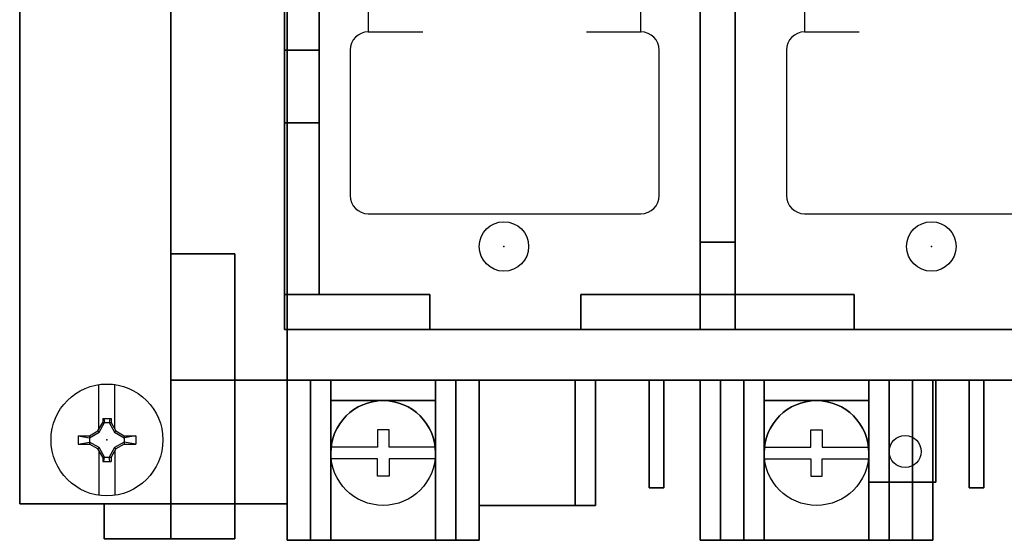
# Model space of a CAD drawing. Extents: x 0.2 to 85, y 233.9 to 288.8.
# Drawn here: x 65.1 to 68.5, y 273.9 to 275.7 of the extents above; entities that cross this region are included whole.
import ezdxf

# ---------------------------------------------------------------- set-up
doc = ezdxf.new("R2010")
doc.units = 0
doc.header["$LTSCALE"] = 2
doc.header["$MEASUREMENT"] = 0
doc.linetypes.add('CENTER2', pattern=[1.125, 0.75, -0.125, 0.125, -0.125])
doc.layers.get('0').update_dxf_attribs({"linetype": 'CONTINUOUS'})
for name, color, linetype in [('DIMS-MTG-HOLES', 1, 'CONTINUOUS'), ('FUSE', 3, 'CONTINUOUS'), ('PNL-PARTS', 120, 'CONTINUOUS'), ('SNAP_POINTS', 1, 'CONTINUOUS')]:
    doc.layers.add(name, color=color, linetype=linetype)

# ---------------------------------------------------------------- blocks, each defined once
blk = doc.blocks.new('A$C3BBD0215')
at = {"layer": 'PNL-PARTS'}
for p, q in [((-0.0281, 0.03712), (-0.0281, 0.19039)), ((0.0269, 0.03876), (0.0269, 0.19203)), ((-0.0146, 0.07381), (-0.0146, 0.05958)), ((-0.0146, 0.07381), (0.0141, 0.07381)), ((-0.0104, 0.07381), (-0.0079, 0.05958)), ((0.0098, 0.07381), (0.0073, 0.05958)), ((0.0141, 0.07381), (0.0141, 0.05958)), ((-0.0317, 0.03101), (-0.0146, 0.05958)), ((-0.0268, 0.02663), (-0.0079, 0.05958)), ((-0.0146, 0.05958), (0.0141, 0.05958)), ((0.0073, 0.05958), (0.0263, 0.02663)), ((0.0141, 0.05958), (0.0305, 0.03101)), ((-0.0995, 0.01453), (-0.0598, 0.00751)), ((-0.0995, 0.01453), (-0.0598, 0.01453)), ((-0.0995, 0.01453), (-0.0995, -0.01446)), ((-0.0598, 0.01453), (-0.0317, 0.03101)), ((-0.0598, 0.00751), (-0.0268, 0.02663)), ((-0.0598, 0.01453), (-0.0598, -0.01446)), ((-0.0317, 0.03101), (-0.0268, 0.02663)), ((0.0305, 0.03101), (0.0263, 0.02663)), ((0.0263, 0.02663), (0.0592, 0.00759)), ((0.0305, 0.03101), (0.0592, 0.01453)), ((0.0989, 0.01453), (0.0592, 0.00759)), ((0.0592, 0.01453), (0.0989, 0.01453)), ((0.0592, 0.01453), (0.0592, -0.01446)), ((0.0989, 0.01453), (0.0989, -0.01446)), ((-0.0995, -0.01446), (-0.0598, -0.00744)), ((-0.0995, -0.01446), (-0.0598, -0.01446)), ((-0.0268, -0.02647), (-0.0598, -0.00744)), ((-0.0317, -0.03094), (-0.0598, -0.01446)), ((-0.0268, -0.02647), (-0.0317, -0.03094)), ((-0.0146, -0.05951), (-0.0317, -0.03094)), ((-0.0079, -0.05951), (-0.0268, -0.02647)), ((0.0263, -0.02647), (0.0073, -0.05951)), ((0.0305, -0.03094), (0.0141, -0.05951)), ((0.0592, -0.00744), (0.0263, -0.02647)), ((0.0263, -0.02647), (0.0305, -0.03094)), ((0.0592, -0.01446), (0.0305, -0.03094)), ((0.0989, -0.01446), (0.0592, -0.00744)), ((0.0592, -0.01446), (0.0989, -0.01446)), ((-0.0281, -0.03697), (-0.0281, -0.19024)), ((-0.0146, -0.05951), (-0.0146, -0.07374)), ((-0.0146, -0.05951), (0.0141, -0.05951)), ((-0.0104, -0.07374), (-0.0079, -0.05951)), ((0.0098, -0.07374), (0.0073, -0.05951)), ((0.0141, -0.05951), (0.0141, -0.07374)), ((0.0269, -0.03697), (0.0269, -0.19024)), ((-0.0146, -0.07374), (0.0141, -0.07374))]:
    blk.add_line(p, q, dxfattribs=at)
blk.add_circle((0, 0), 0.19225, dxfattribs=at)
blk = doc.blocks.new('A$C2598554B')
for p, q in [((1.25, 0.38, 2.27), (1.23, 0.38, 2.27)), ((1.23, 0.38, 2.27), (1.23, 0.32, 2.27)), ((1.27, 0.38, 2.27), (1.25, 0.38, 2.27)), ((1.27, 0.32, 2.27), (1.27, 0.38, 2.27)), ((2.72, 0.32, 2.27), (2.72, 0.38, 2.27)), ((2.72, 0.38, 2.27), (2.74, 0.38, 2.27)), ((2.74, 0.38, 2.27), (2.76, 0.38, 2.27)), ((2.76, 0.38, 2.27), (2.76, 0.32, 2.27)), ((1.23, 0.32, 2.27), (1.0711, 0.32, 2.27)), ((1.4289, 0.32, 2.27), (1.27, 0.32, 2.27)), ((2.5611, 0.32, 2.27), (2.72, 0.32, 2.27)), ((2.76, 0.32, 2.27), (2.9189, 0.32, 2.27)), ((1.23, 0.28, 2.27), (1.0711, 0.28, 2.27)), ((1.23, 0.22, 2.27), (1.23, 0.28, 2.27)), ((1.4289, 0.28, 2.27), (1.27, 0.28, 2.27)), ((1.27, 0.28, 2.27), (1.27, 0.22, 2.27)), ((2.5611, 0.28, 2.27), (2.72, 0.28, 2.27)), ((2.72, 0.28, 2.27), (2.72, 0.22, 2.27)), ((2.76, 0.22, 2.27), (2.76, 0.28, 2.27)), ((2.76, 0.28, 2.27), (2.9189, 0.28, 2.27)), ((1.25, 0.22, 2.27), (1.23, 0.22, 2.27)), ((1.27, 0.22, 2.27), (1.25, 0.22, 2.27)), ((2.72, 0.22, 2.27), (2.74, 0.22, 2.27)), ((2.74, 0.22, 2.27), (2.76, 0.22, 2.27))]:
    blk.add_line(p, q)
for centre, radius in [((1.665, 1.01, 2.58), 0.085), ((3.135, 1.01, 2.58), 0.085), ((1.25, 0.3, 2.27), 0.18), ((2.74, 0.3, 2.27), 0.18), ((3.045, 0.305, 2.54), 0.055)]:
    blk.add_circle(centre, radius)
for centre in [(1.25, 0.3, 2.27), (2.74, 0.3, 2.27)]:
    blk.add_arc(centre, 0.18, 0, 180)
for points in [[(0, 0.125, 1.16), (0, 0.125), (0, 4.495), (0, 4.495, 1.16)], [(0, 0.125), (0, 0.125), (0, 4.495)], [(0.52, 4.495), (0, 4.495), (0, 0.125), (0.52, 0.125)], [(0.52, 0.125, 1.16), (0, 0.125, 1.16), (0, 4.495, 1.16), (0.52, 4.495, 1.16)], [(0.52, 4.495, 1.16), (0.52, 4.495), (0.52, 0.125), (0.52, 0.125, 1.16)], [(0.52, 0.125, 1.16), (0.52, 0.125, 1.16), (0.52, 4.495, 1.16)], [(0.52, 0.55, 1.16), (0.52, 0.55), (0.52, 4.07), (0.52, 4.07, 1.16)], [(0.52, 0.55), (0.52, 0.55), (0.52, 4.07)], [(0.91, 0.725, 2.58), (0.91, 0.725, 2.46), (0.91, 3.895, 2.46), (0.91, 3.895, 2.58)], [(0.91, 0.725, 2.46), (0.91, 0.725, 2.46), (0.91, 3.895, 2.46)], [(5.37, 3.895, 2.46), (0.91, 3.895, 2.46), (0.91, 0.725, 2.46), (5.37, 0.725, 2.46)], [(5.37, 0.725, 2.58), (0.91, 0.725, 2.58), (0.91, 3.895, 2.58), (5.37, 3.895, 2.58)], [(2.34, 3.595, 3.93), (2.34, 3.895, 3.28), (2.34, 0.725, 3.28), (2.34, 1.025, 3.93)], [(2.34, 3.895, 3.28), (2.46, 3.895, 3.28), (2.46, 0.725, 3.28), (2.34, 0.725, 3.28)], [(2.46, 1.025, 3.93), (2.46, 0.725, 3.28), (2.46, 3.895, 3.28), (2.46, 3.595, 3.93)], [(2.46, 0.725, 3.28), (2.46, 0.725, 3.28), (2.46, 3.895, 3.28)], [(0.91, 3.775, 3.28), (0.91, 3.775, 2.58), (0.91, 0.845, 2.58), (0.91, 0.845, 3.28)], [(0.91, 3.775, 2.58), (1.03, 3.775, 2.58), (1.03, 0.845, 2.58), (0.91, 0.845, 2.58)], [(0.91, 0.845, 3.28), (0.91, 0.845, 3.28), (0.91, 3.775, 3.28)], [(0.91, 0.845, 3.28), (1.03, 0.845, 3.28), (1.03, 3.775, 3.28), (0.91, 3.775, 3.28)], [(1.03, 0.845, 3.28), (1.03, 0.845, 2.58), (1.03, 3.775, 2.58), (1.03, 3.775, 3.28)], [(1.03, 0.845, 2.58), (1.03, 0.845, 2.58), (1.03, 3.775, 2.58)], [(2.34, 3.775, 3.28), (2.34, 3.775, 2.58), (2.34, 0.845, 2.58), (2.34, 0.845, 3.28)], [(2.34, 3.775, 2.58), (2.46, 3.775, 2.58), (2.46, 0.845, 2.58), (2.34, 0.845, 2.58)], [(2.34, 0.845, 3.28), (2.34, 0.845, 3.28), (2.34, 3.775, 3.28)], [(2.34, 0.845, 3.28), (2.46, 0.845, 3.28), (2.46, 3.775, 3.28), (2.34, 3.775, 3.28)], [(2.46, 0.845, 3.28), (2.46, 0.845, 2.58), (2.46, 3.775, 2.58), (2.46, 3.775, 3.28)], [(2.46, 0.845, 2.58), (2.46, 0.845, 2.58), (2.46, 3.775, 2.58)], [(2.34, 1.025, 3.93), (2.34, 1.025, 3.93), (2.34, 3.595, 3.93)], [(2.34, 1.025, 3.93), (2.46, 1.025, 3.93), (2.46, 3.595, 3.93), (2.34, 3.595, 3.93)], [(0.91, 1.685, 3.93), (0.91, 1.435, 3.28), (0.91, 3.185, 3.28), (0.91, 2.935, 3.93)], [(0.91, 1.435, 3.28), (0.91, 1.435, 3.28), (0.91, 3.185, 3.28)], [(1.03, 3.185, 3.28), (0.91, 3.185, 3.28), (0.91, 1.435, 3.28), (1.03, 1.435, 3.28)], [(1.03, 2.935, 3.93), (1.03, 3.185, 3.28), (1.03, 1.435, 3.28), (1.03, 1.685, 3.93)], [(1.03, 1.685, 3.93), (0.91, 1.685, 3.93), (0.91, 2.935, 3.93), (1.03, 2.935, 3.93)], [(1.03, 1.685, 3.93), (1.03, 1.685, 3.93), (1.03, 2.935, 3.93)], [(0.92, 0.55, 2.46), (0.92, 0.55, 1.16), (0.92, 1.9886, 1.16), (0.92, 1.9886, 2.46)], [(0.92, 0.55, 1.16), (0.92, 0.55, 1.16), (0.92, 1.9886, 1.16)], [(1.03, 1.435, 3.28), (0.91, 1.435, 3.28), (0.91, 1.685, 3.93), (1.03, 1.685, 3.93)], [(1.03, 1.685, 3.93), (1.03, 1.435, 3.28), (1.03, 1.685, 3.93)], [(2.34, 1.025, 3.93), (2.34, 0.725, 3.28), (2.34, 1.025, 3.93)], [(2.34, 0.725, 3.28), (2.46, 0.725, 3.28), (2.46, 1.025, 3.93), (2.34, 1.025, 3.93)], [(0.52, 0.985, 1.3), (0.52, 0.985, 1.16), (0.52, 0.125, 1.16), (0.52, 0.125, 1.3)], [(0.52, 0.985, 1.16), (0.52, 0.985, 1.16), (0.52, 0.125, 1.16)], [(0.74, 0.125, 1.16), (0.52, 0.125, 1.16), (0.52, 0.985, 1.16), (0.74, 0.985, 1.16)], [(0.74, 0.985, 1.16), (0.52, 0.985, 1.16), (0.52, 0.985, 1.3), (0.74, 0.985, 1.3)], [(0.74, 0.985, 1.3), (0.52, 0.985, 1.3), (0.52, 0.125, 1.3), (0.74, 0.125, 1.3)], [(0.74, 0.125, 1.3), (0.74, 0.125, 1.16), (0.74, 0.985, 1.16), (0.74, 0.985, 1.3)], [(0.74, 0.985, 1.3), (0.74, 0.985, 1.16), (0.74, 0.985, 1.3)], [(0.74, 0.985, 1.3), (0.74, 0.985, 1.3), (0.74, 0.125, 1.3)], [(0.91, 0.725, 3.28), (0.91, 0.725, 2.58), (0.91, 0.845, 2.58), (0.91, 0.845, 3.28)], [(0.91, 0.725, 2.58), (0.91, 0.725, 2.58), (0.91, 0.845, 2.58)], [(0.91, 0.845, 3.28), (0.91, 0.845, 2.58), (1.41, 0.845, 2.58), (1.41, 0.845, 3.28)], [(0.91, 0.845, 2.58), (0.91, 0.845, 2.58), (0.91, 0.845, 2.58), (1.41, 0.845, 2.58)], [(1.41, 0.845, 2.58), (0.91, 0.845, 2.58), (0.91, 0.725, 2.58), (1.41, 0.725, 2.58)], [(1.41, 0.725, 3.28), (0.91, 0.725, 3.28), (0.91, 0.845, 3.28), (1.41, 0.845, 3.28)], [(0.91, 0.845, 3.28), (0.91, 0.845, 2.58), (0.91, 0.845, 3.28)], [(0.91, 0.845, 2.58), (1.03, 0.845, 2.58), (1.03, 0.845, 3.28), (0.91, 0.845, 3.28)], [(1.41, 0.845, 3.28), (1.41, 0.845, 2.58), (1.41, 0.725, 2.58), (1.41, 0.725, 3.28)], [(1.41, 0.725, 3.28), (1.41, 0.725, 3.28), (1.41, 0.845, 3.28)], [(1.93, 0.725, 3.28), (1.93, 0.725, 2.58), (1.93, 0.845, 2.58), (1.93, 0.845, 3.28)], [(1.93, 0.725, 2.58), (1.93, 0.725, 2.58), (1.93, 0.845, 2.58)], [(1.93, 0.845, 3.28), (1.93, 0.845, 2.58), (2.87, 0.845, 2.58), (2.87, 0.845, 3.28)], [(1.93, 0.845, 2.58), (1.93, 0.845, 2.58), (1.93, 0.845, 2.58), (2.87, 0.845, 2.58)], [(2.87, 0.845, 2.58), (1.93, 0.845, 2.58), (1.93, 0.725, 2.58), (2.87, 0.725, 2.58)], [(2.87, 0.725, 3.28), (1.93, 0.725, 3.28), (1.93, 0.845, 3.28), (2.87, 0.845, 3.28)], [(2.34, 0.845, 3.28), (2.34, 0.845, 2.58), (2.34, 0.845, 3.28)], [(2.34, 0.845, 2.58), (2.46, 0.845, 2.58), (2.46, 0.845, 3.28), (2.34, 0.845, 3.28)], [(2.87, 0.845, 3.28), (2.87, 0.845, 2.58), (2.87, 0.725, 2.58), (2.87, 0.725, 3.28)], [(2.87, 0.725, 3.28), (2.87, 0.725, 3.28), (2.87, 0.845, 3.28)], [(5.37, 0.725, 2.46), (0.91, 0.725, 2.46), (0.91, 0.725, 2.58), (5.37, 0.725, 2.58)], [(1.41, 0.725, 2.58), (0.91, 0.725, 2.58), (0.91, 0.725, 3.28), (1.41, 0.725, 3.28)], [(1.41, 0.725, 3.28), (1.41, 0.725, 2.58), (1.41, 0.725, 3.28)], [(2.87, 0.725, 2.58), (1.93, 0.725, 2.58), (1.93, 0.725, 3.28), (2.87, 0.725, 3.28)], [(2.87, 0.725, 3.28), (2.87, 0.725, 2.58), (2.87, 0.725, 3.28)], [(4.77, 0.55), (0.52, 0.55), (0.52, 0.55, 1.16), (4.77, 0.55, 1.16)], [(0.52, 0.55, 1.16), (0.52, 0.55, 0.86), (0.52, 0.125, 0.86), (0.52, 0.125, 1.16)], [(0.52, 0.55, 0.86), (0.52, 0.55, 0.86), (0.52, 0.125, 0.86)], [(0.92, 0.125, 0.86), (0.52, 0.125, 0.86), (0.52, 0.55, 0.86), (0.92, 0.55, 0.86)], [(0.92, 0.55, 0.86), (0.52, 0.55, 0.86), (0.52, 0.55, 1.16), (0.92, 0.55, 1.16)], [(0.92, 0.55, 1.16), (0.52, 0.55, 1.16), (0.52, 0.125, 1.16), (0.92, 0.125, 1.16)], [(0.92, 0.125, 1.16), (0.92, 0.125, 0.86), (0.92, 0.55, 0.86), (0.92, 0.55, 1.16)], [(0.92, 0.55, 1.16), (0.92, 0.55, 0.86), (0.92, 0.55, 1.16)], [(0.92, 0.55, 1.16), (0.92, 0.55, 1.16), (0.92, 0.125, 1.16)], [(0.92, 0, 1.32), (0.92, 0, 0.5), (0.92, 0.55, 0.5), (0.92, 0.55, 1.32)], [(0.92, 0, 0.5), (1, 0, 0.5), (1, 0.55, 0.5), (0.92, 0.55, 0.5)], [(0.92, 0.55, 1.32), (0.92, 0.55, 0.5), (0.92, 0.55, 1.32)], [(0.92, 0.55, 0.5), (1, 0.55, 0.5), (1, 0.55, 1.32), (0.92, 0.55, 1.32)], [(0.92, 0.55, 1.32), (0.92, 0.55, 1.32), (0.92, 0, 1.32)], [(0.92, 0.55, 1.32), (1, 0.55, 1.32), (1, 0, 1.32), (0.92, 0, 1.32)], [(0.92, 0, 0.5), (0.92, 0, 0.43), (0.92, 0.55, 0.43), (0.92, 0.55, 0.5)], [(0.92, 0, 0.43), (1.58, 0, 0.43), (1.58, 0.55, 0.43), (0.92, 0.55, 0.43)], [(0.92, 0.55, 0.5), (0.92, 0.55, 0.43), (0.92, 0.55, 0.5)], [(0.92, 0.55, 0.43), (1.58, 0.55, 0.43), (1.58, 0.55, 0.5), (0.92, 0.55, 0.5)], [(0.92, 0.55, 0.5), (0.92, 0.55, 0.5), (0.92, 0, 0.5)], [(0.92, 0.55, 0.5), (1.58, 0.55, 0.5), (1.58, 0, 0.5), (0.92, 0, 0.5)], [(0.92, 0, 2.27), (0.92, 0, 1.32), (0.92, 0.55, 1.32), (0.92, 0.55, 2.27)], [(0.92, 0, 1.32), (1.58, 0, 1.32), (1.58, 0.55, 1.32), (0.92, 0.55, 1.32)], [(0.92, 0.55, 2.27), (0.92, 0.55, 1.32), (0.92, 0.55, 2.27)], [(0.92, 0.55, 1.32), (1.58, 0.55, 1.32), (1.58, 0.55, 2.27), (0.92, 0.55, 2.27)], [(0.92, 0.55, 2.27), (0.92, 0.55, 2.27), (0.92, 0, 2.27)], [(0.92, 0.55, 2.27), (1.58, 0.55, 2.27), (1.58, 0, 2.27), (0.92, 0, 2.27)], [(0.92, 0, 2.46), (0.92, 0, 2.27), (0.92, 0.55, 2.27), (0.92, 0.55, 2.46)], [(0.92, 0, 2.27), (1.07, 0, 2.27), (1.07, 0.55, 2.27), (0.92, 0.55, 2.27)], [(0.92, 0.55, 2.46), (0.92, 0.55, 2.27), (0.92, 0.55, 2.46)], [(0.92, 0.55, 2.27), (1.07, 0.55, 2.27), (1.07, 0.55, 2.46), (0.92, 0.55, 2.46)], [(0.92, 0.55, 2.46), (0.92, 0.55, 2.46), (0.92, 0, 2.46)], [(0.92, 0.55, 2.46), (1.07, 0.55, 2.46), (1.07, 0, 2.46), (0.92, 0, 2.46)], [(5.37, 0.55, 1.16), (0.92, 0.55, 1.16), (0.92, 0.55, 2.46), (5.37, 0.55, 2.46)], [(1, 0.55, 1.32), (1, 0.55, 0.5), (1, 0, 0.5), (1, 0, 1.32)], [(1, 0.55, 0.5), (1, 0.55, 0.5), (1, 0, 0.5)], [(1.07, 0.55, 2.46), (1.07, 0.55, 2.27), (1.07, 0, 2.27), (1.07, 0, 2.46)], [(1.07, 0.55, 2.27), (1.07, 0.55, 2.27), (1.07, 0, 2.27)], [(1.07, 0.48, 2.46), (1.07, 0.48, 2.27), (1.07, 0.55, 2.27), (1.07, 0.55, 2.46)], [(1.07, 0.48, 2.27), (1.43, 0.48, 2.27), (1.43, 0.55, 2.27), (1.07, 0.55, 2.27)], [(1.07, 0.55, 2.46), (1.07, 0.55, 2.27), (1.07, 0.55, 2.46)], [(1.07, 0.55, 2.27), (1.43, 0.55, 2.27), (1.43, 0.55, 2.46), (1.07, 0.55, 2.46)], [(1.07, 0.55, 2.46), (1.07, 0.55, 2.46), (1.07, 0.48, 2.46)], [(1.07, 0.55, 2.46), (1.43, 0.55, 2.46), (1.43, 0.48, 2.46), (1.07, 0.48, 2.46)], [(1.43, 0.55, 2.46), (1.43, 0.55, 2.27), (1.43, 0.48, 2.27), (1.43, 0.48, 2.46)], [(1.43, 0.55, 2.27), (1.43, 0.55, 2.27), (1.43, 0.48, 2.27)], [(1.43, 0, 2.46), (1.43, 0, 2.27), (1.43, 0.55, 2.27), (1.43, 0.55, 2.46)], [(1.43, 0, 2.27), (1.58, 0, 2.27), (1.58, 0.55, 2.27), (1.43, 0.55, 2.27)], [(1.43, 0.55, 2.46), (1.43, 0.55, 2.27), (1.43, 0.55, 2.46)], [(1.43, 0.55, 2.27), (1.58, 0.55, 2.27), (1.58, 0.55, 2.46), (1.43, 0.55, 2.46)], [(1.43, 0.55, 2.46), (1.43, 0.55, 2.46), (1.43, 0, 2.46)], [(1.43, 0.55, 2.46), (1.58, 0.55, 2.46), (1.58, 0, 2.46), (1.43, 0, 2.46)], [(1.5, 0, 1.32), (1.5, 0, 0.5), (1.5, 0.55, 0.5), (1.5, 0.55, 1.32)], [(1.5, 0, 0.5), (1.58, 0, 0.5), (1.58, 0.55, 0.5), (1.5, 0.55, 0.5)], [(1.5, 0.55, 1.32), (1.5, 0.55, 0.5), (1.5, 0.55, 1.32)], [(1.5, 0.55, 0.5), (1.58, 0.55, 0.5), (1.58, 0.55, 1.32), (1.5, 0.55, 1.32)], [(1.5, 0.55, 1.32), (1.5, 0.55, 1.32), (1.5, 0, 1.32)], [(1.5, 0.55, 1.32), (1.58, 0.55, 1.32), (1.58, 0, 1.32), (1.5, 0, 1.32)], [(1.58, 0.12, 1.39), (1.58, 0.12, 0.43), (1.58, 0.55, 0.43), (1.58, 0.55, 1.39)], [(1.58, 0.12, 0.43), (1.98, 0.12, 0.43), (1.98, 0.55, 0.43), (1.58, 0.55, 0.43)], [(1.58, 0.55, 1.39), (1.58, 0.55, 0.43), (1.58, 0.55, 1.39)], [(1.58, 0.55, 0.43), (1.98, 0.55, 0.43), (1.98, 0.55, 1.39), (1.58, 0.55, 1.39)], [(1.58, 0.55, 1.39), (1.58, 0.55, 1.39), (1.58, 0.12, 1.39)], [(1.58, 0.55, 1.39), (1.98, 0.55, 1.39), (1.98, 0.12, 1.39), (1.58, 0.12, 1.39)], [(1.58, 0.12, 1.75), (1.58, 0.12, 1.39), (1.58, 0.55, 1.39), (1.58, 0.55, 1.75)], [(1.58, 0.12, 1.39), (1.91, 0.12, 1.39), (1.91, 0.55, 1.39), (1.58, 0.55, 1.39)], [(1.58, 0.55, 1.75), (1.58, 0.55, 1.39), (1.58, 0.55, 1.75)], [(1.58, 0.55, 1.39), (1.91, 0.55, 1.39), (1.91, 0.55, 1.39), (1.58, 0.55, 1.75)], [(1.58, 0.55, 1.75), (1.58, 0.55, 1.75), (1.58, 0.12, 1.75)], [(1.58, 0.55, 1.75), (1.91, 0.55, 1.39), (1.91, 0.12, 1.39), (1.58, 0.12, 1.75)], [(1.58, 0.55, 1.32), (1.58, 0.55, 0.5), (1.58, 0, 0.5), (1.58, 0, 1.32)], [(1.58, 0.55, 0.5), (1.58, 0.55, 0.5), (1.58, 0, 0.5)], [(1.58, 0.55, 0.5), (1.58, 0.55, 0.43), (1.58, 0, 0.43), (1.58, 0, 0.5)], [(1.58, 0.55, 0.43), (1.58, 0.55, 0.43), (1.58, 0, 0.43)], [(1.58, 0.55, 2.27), (1.58, 0.55, 1.32), (1.58, 0, 1.32), (1.58, 0, 2.27)], [(1.58, 0.55, 1.32), (1.58, 0.55, 1.32), (1.58, 0, 1.32)], [(1.58, 0.55, 2.46), (1.58, 0.55, 2.27), (1.58, 0, 2.27), (1.58, 0, 2.46)], [(1.58, 0.55, 2.27), (1.58, 0.55, 2.27), (1.58, 0, 2.27)], [(1.91, 0.55, 1.39), (1.91, 0.55, 1.39), (1.91, 0.12, 1.39)], [(1.91, 0.55, 1.39), (1.91, 0.55, 1.39), (1.91, 0.12, 1.39)], [(1.91, 0.12, 1.39), (1.91, 0.12, 1.39), (1.91, 0.55, 1.39), (1.91, 0.55, 1.75)], [(1.91, 0.12, 1.39), (1.98, 0.12, 1.39), (1.98, 0.55, 1.39), (1.91, 0.55, 1.39)], [(1.91, 0.55, 1.75), (1.91, 0.55, 1.39), (1.91, 0.55, 1.75)], [(1.91, 0.55, 1.39), (1.98, 0.55, 1.39), (1.98, 0.55, 1.75), (1.91, 0.55, 1.75)], [(1.91, 0.55, 1.75), (1.91, 0.55, 1.75), (1.91, 0.12, 1.39)], [(1.91, 0.55, 1.75), (1.98, 0.55, 1.75), (1.98, 0.12, 1.39), (1.91, 0.12, 1.39)], [(1.98, 0.55, 1.39), (1.98, 0.55, 0.43), (1.98, 0.12, 0.43), (1.98, 0.12, 1.39)], [(1.98, 0.55, 0.43), (1.98, 0.55, 0.43), (1.98, 0.12, 0.43)], [(1.98, 0.55, 1.75), (1.98, 0.55, 1.39), (1.98, 0.12, 1.39)], [(1.98, 0.55, 1.39), (1.98, 0.55, 1.39), (1.98, 0.12, 1.39)], [(2.165, 0.18, 1.75), (2.165, 0.18, 0.43), (2.165, 0.55, 0.43), (2.165, 0.55, 1.75)], [(2.165, 0.18, 0.43), (2.165, 0.18, 0.43), (2.165, 0.55, 0.43)], [(2.165, 0.55, 1.75), (2.165, 0.55, 0.43), (2.215, 0.55, 0.43), (2.215, 0.55, 1.75)], [(2.165, 0.55, 0.43), (2.165, 0.55, 0.43), (2.165, 0.55, 0.43), (2.215, 0.55, 0.43)], [(2.215, 0.55, 0.43), (2.165, 0.55, 0.43), (2.165, 0.18, 0.43), (2.215, 0.18, 0.43)], [(2.215, 0.18, 1.75), (2.165, 0.18, 1.75), (2.165, 0.55, 1.75), (2.215, 0.55, 1.75)], [(2.215, 0.55, 1.75), (2.215, 0.55, 0.43), (2.215, 0.18, 0.43), (2.215, 0.18, 1.75)], [(2.215, 0.18, 1.75), (2.215, 0.18, 1.75), (2.215, 0.55, 1.75)], [(2.34, 0.55, 1.94), (2.34, 0.55, 1.24), (2.34, 0, 1.24), (2.34, 0, 1.94)], [(2.34, 0.55, 1.24), (2.34, 0.55, 1.24), (2.34, 0, 1.24)], [(2.41, 0, 1.24), (2.34, 0, 1.24), (2.34, 0.55, 1.24), (2.41, 0.55, 1.24)], [(2.41, 0.55, 1.24), (2.34, 0.55, 1.24), (2.34, 0.55, 1.94), (2.41, 0.55, 1.94)], [(2.41, 0.55, 1.94), (2.34, 0.55, 1.94), (2.34, 0, 1.94), (2.41, 0, 1.94)], [(2.41, 0, 1.94), (2.41, 0, 1.24), (2.41, 0.55, 1.24), (2.41, 0.55, 1.94)], [(2.41, 0.55, 1.94), (2.41, 0.55, 1.24), (2.41, 0.55, 1.94)], [(2.41, 0.55, 1.94), (2.41, 0.55, 1.94), (2.41, 0, 1.94)], [(2.41, 0.55, 1.32), (2.41, 0.55, 0.5), (2.41, 0, 0.5), (2.41, 0, 1.32)], [(2.41, 0.55, 0.5), (2.41, 0.55, 0.5), (2.41, 0, 0.5)], [(2.49, 0, 0.5), (2.41, 0, 0.5), (2.41, 0.55, 0.5), (2.49, 0.55, 0.5)], [(2.49, 0.55, 0.5), (2.41, 0.55, 0.5), (2.41, 0.55, 1.32), (2.49, 0.55, 1.32)], [(2.49, 0.55, 1.32), (2.41, 0.55, 1.32), (2.41, 0, 1.32), (2.49, 0, 1.32)], [(2.41, 0.55, 0.5), (2.41, 0.55, 0.43), (2.41, 0, 0.43), (2.41, 0, 0.5)], [(2.41, 0.55, 0.43), (2.41, 0.55, 0.43), (2.41, 0, 0.43)], [(3.07, 0, 0.43), (2.41, 0, 0.43), (2.41, 0.55, 0.43), (3.07, 0.55, 0.43)], [(3.07, 0.55, 0.43), (2.41, 0.55, 0.43), (2.41, 0.55, 0.5), (3.07, 0.55, 0.5)], [(3.07, 0.55, 0.5), (2.41, 0.55, 0.5), (2.41, 0, 0.5), (3.07, 0, 0.5)], [(2.41, 0.55, 2.27), (2.41, 0.55, 1.32), (2.41, 0, 1.32), (2.41, 0, 2.27)], [(2.41, 0.55, 1.32), (2.41, 0.55, 1.32), (2.41, 0, 1.32)], [(3.07, 0, 1.32), (2.41, 0, 1.32), (2.41, 0.55, 1.32), (3.07, 0.55, 1.32)], [(3.07, 0.55, 1.32), (2.41, 0.55, 1.32), (2.41, 0.55, 2.27), (3.07, 0.55, 2.27)], [(3.07, 0.55, 2.27), (2.41, 0.55, 2.27), (2.41, 0, 2.27), (3.07, 0, 2.27)], [(2.41, 0.55, 2.46), (2.41, 0.55, 2.27), (2.41, 0, 2.27), (2.41, 0, 2.46)], [(2.41, 0.55, 2.27), (2.41, 0.55, 2.27), (2.41, 0, 2.27)], [(2.56, 0, 2.27), (2.41, 0, 2.27), (2.41, 0.55, 2.27), (2.56, 0.55, 2.27)], [(2.56, 0.55, 2.27), (2.41, 0.55, 2.27), (2.41, 0.55, 2.46), (2.56, 0.55, 2.46)], [(2.56, 0.55, 2.46), (2.41, 0.55, 2.46), (2.41, 0, 2.46), (2.56, 0, 2.46)], [(2.49, 0, 1.32), (2.49, 0, 0.5), (2.49, 0.55, 0.5), (2.49, 0.55, 1.32)], [(2.49, 0.55, 1.32), (2.49, 0.55, 0.5), (2.49, 0.55, 1.32)], [(2.49, 0.55, 1.32), (2.49, 0.55, 1.32), (2.49, 0, 1.32)], [(2.56, 0.55, 2.46), (2.56, 0.55, 2.27), (2.56, 0.48, 2.27), (2.56, 0.48, 2.46)], [(2.56, 0.55, 2.27), (2.56, 0.55, 2.27), (2.56, 0.48, 2.27)], [(2.92, 0.48, 2.27), (2.56, 0.48, 2.27), (2.56, 0.55, 2.27), (2.92, 0.55, 2.27)], [(2.92, 0.55, 2.27), (2.56, 0.55, 2.27), (2.56, 0.55, 2.46), (2.92, 0.55, 2.46)], [(2.92, 0.55, 2.46), (2.56, 0.55, 2.46), (2.56, 0.48, 2.46), (2.92, 0.48, 2.46)], [(2.56, 0, 2.46), (2.56, 0, 2.27), (2.56, 0.55, 2.27), (2.56, 0.55, 2.46)], [(2.56, 0.55, 2.46), (2.56, 0.55, 2.27), (2.56, 0.55, 2.46)], [(2.56, 0.55, 2.46), (2.56, 0.55, 2.46), (2.56, 0, 2.46)], [(2.92, 0.48, 2.46), (2.92, 0.48, 2.27), (2.92, 0.55, 2.27), (2.92, 0.55, 2.46)], [(2.92, 0.55, 2.46), (2.92, 0.55, 2.27), (2.92, 0.55, 2.46)], [(2.92, 0.55, 2.46), (2.92, 0.55, 2.46), (2.92, 0.48, 2.46)], [(2.92, 0.55, 2.46), (2.92, 0.55, 2.27), (2.92, 0, 2.27), (2.92, 0, 2.46)], [(2.92, 0.55, 2.27), (2.92, 0.55, 2.27), (2.92, 0, 2.27)], [(3.07, 0, 2.27), (2.92, 0, 2.27), (2.92, 0.55, 2.27), (3.07, 0.55, 2.27)], [(3.07, 0.55, 2.27), (2.92, 0.55, 2.27), (2.92, 0.55, 2.46), (3.07, 0.55, 2.46)], [(3.07, 0.55, 2.46), (2.92, 0.55, 2.46), (2.92, 0, 2.46), (3.07, 0, 2.46)], [(2.92, 0.55, 2.54), (2.92, 0.55, 2.46), (3.07, 0.55, 2.46), (3.07, 0.55, 2.54)], [(2.92, 0.55, 2.46), (2.92, 0.55, 2.46), (3.07, 0.55, 2.46)], [(3.07, 0.2, 2.46), (3.07, 0.55, 2.46), (2.92, 0.55, 2.46), (2.92, 0.2, 2.46)], [(2.92, 0.2, 2.46), (2.92, 0.55, 2.46), (2.92, 0.55, 2.54), (2.92, 0.2, 2.54)], [(2.92, 0.2, 2.54), (2.92, 0.55, 2.54), (3.07, 0.55, 2.54), (3.07, 0.2, 2.54)], [(2.99, 0.55, 1.32), (2.99, 0.55, 0.5), (2.99, 0, 0.5), (2.99, 0, 1.32)], [(2.99, 0.55, 0.5), (2.99, 0.55, 0.5), (2.99, 0, 0.5)], [(3.07, 0, 0.5), (2.99, 0, 0.5), (2.99, 0.55, 0.5), (3.07, 0.55, 0.5)], [(3.07, 0.55, 0.5), (2.99, 0.55, 0.5), (2.99, 0.55, 1.32), (3.07, 0.55, 1.32)], [(3.07, 0.55, 1.32), (2.99, 0.55, 1.32), (2.99, 0, 1.32), (3.07, 0, 1.32)], [(3.07, 0, 1.94), (3.07, 0, 1.24), (3.07, 0.55, 1.24), (3.07, 0.55, 1.94)], [(3.07, 0, 1.24), (3.14, 0, 1.24), (3.14, 0.55, 1.24), (3.07, 0.55, 1.24)], [(3.07, 0.55, 1.94), (3.07, 0.55, 1.24), (3.07, 0.55, 1.94)], [(3.07, 0.55, 1.24), (3.14, 0.55, 1.24), (3.14, 0.55, 1.94), (3.07, 0.55, 1.94)], [(3.07, 0.55, 1.94), (3.07, 0.55, 1.94), (3.07, 0, 1.94)], [(3.07, 0.55, 1.94), (3.14, 0.55, 1.94), (3.14, 0, 1.94), (3.07, 0, 1.94)], [(3.07, 0, 1.32), (3.07, 0, 0.5), (3.07, 0.55, 0.5), (3.07, 0.55, 1.32)], [(3.07, 0.55, 1.32), (3.07, 0.55, 0.5), (3.07, 0.55, 1.32)], [(3.07, 0.55, 1.32), (3.07, 0.55, 1.32), (3.07, 0, 1.32)], [(3.07, 0, 0.5), (3.07, 0, 0.43), (3.07, 0.55, 0.43), (3.07, 0.55, 0.5)], [(3.07, 0.55, 0.5), (3.07, 0.55, 0.43), (3.07, 0.55, 0.5)], [(3.07, 0.55, 0.5), (3.07, 0.55, 0.5), (3.07, 0, 0.5)], [(3.07, 0, 2.27), (3.07, 0, 1.32), (3.07, 0.55, 1.32), (3.07, 0.55, 2.27)], [(3.07, 0.55, 2.27), (3.07, 0.55, 1.32), (3.07, 0.55, 2.27)], [(3.07, 0.55, 2.27), (3.07, 0.55, 2.27), (3.07, 0, 2.27)], [(3.07, 0, 2.46), (3.07, 0, 2.27), (3.07, 0.55, 2.27), (3.07, 0.55, 2.46)], [(3.07, 0.55, 2.46), (3.07, 0.55, 2.27), (3.07, 0.55, 2.46)], [(3.07, 0.55, 2.46), (3.07, 0.55, 2.46), (3.07, 0, 2.46)], [(3.07, 0.55, 2.54), (3.07, 0.55, 2.46), (3.07, 0.2, 2.46), (3.07, 0.2, 2.54)], [(3.07, 0.55, 2.46), (3.07, 0.55, 2.46), (3.07, 0.55, 2.46), (3.07, 0.2, 2.46)], [(3.07, 0.55, 2.54), (3.07, 0.55, 2.06), (3.15, 0.55, 2.06), (3.15, 0.55, 2.54)], [(3.07, 0.55, 2.06), (3.07, 0.55, 2.06), (3.15, 0.55, 2.06)], [(3.15, 0.2, 2.06), (3.15, 0.55, 2.06), (3.07, 0.55, 2.06), (3.07, 0.2, 2.06)], [(3.07, 0.2, 2.06), (3.07, 0.55, 2.06), (3.07, 0.55, 2.54), (3.07, 0.2, 2.54)], [(3.07, 0.2, 2.54), (3.07, 0.55, 2.54), (3.15, 0.55, 2.54), (3.15, 0.2, 2.54)], [(3.14, 0.55, 1.94), (3.14, 0.55, 1.24), (3.14, 0, 1.24), (3.14, 0, 1.94)], [(3.14, 0.55, 1.24), (3.14, 0.55, 1.24), (3.14, 0, 1.24)], [(3.15, 0.55, 2.54), (3.15, 0.55, 2.06), (3.15, 0.2, 2.06), (3.15, 0.2, 2.54)], [(3.15, 0.55, 2.06), (3.15, 0.55, 2.06), (3.15, 0.55, 2.06), (3.15, 0.2, 2.06)], [(3.315, 0.55, 1.75), (3.315, 0.55, 0.43), (3.265, 0.55, 0.43), (3.265, 0.55, 1.75)], [(3.315, 0.55, 0.43), (3.315, 0.55, 0.43), (3.315, 0.55, 0.43), (3.265, 0.55, 0.43)], [(3.265, 0.55, 1.75), (3.265, 0.55, 0.43), (3.265, 0.18, 0.43), (3.265, 0.18, 1.75)], [(3.265, 0.55, 0.43), (3.315, 0.55, 0.43), (3.315, 0.18, 0.43), (3.265, 0.18, 0.43)], [(3.265, 0.18, 1.75), (3.265, 0.18, 1.75), (3.265, 0.55, 1.75)], [(3.265, 0.18, 1.75), (3.315, 0.18, 1.75), (3.315, 0.55, 1.75), (3.265, 0.55, 1.75)], [(3.315, 0.18, 1.75), (3.315, 0.18, 0.43), (3.315, 0.55, 0.43), (3.315, 0.55, 1.75)], [(3.315, 0.18, 0.43), (3.315, 0.18, 0.43), (3.315, 0.55, 0.43)], [(1.43, 0.48, 2.46), (1.43, 0.48, 2.27), (1.07, 0.48, 2.27), (1.07, 0.48, 2.46)], [(1.43, 0.48, 2.27), (1.43, 0.48, 2.27), (1.43, 0.48, 2.27), (1.07, 0.48, 2.27)], [(2.56, 0.48, 2.46), (2.56, 0.48, 2.27), (2.92, 0.48, 2.27), (2.92, 0.48, 2.46)], [(2.56, 0.48, 2.27), (2.56, 0.48, 2.27), (2.56, 0.48, 2.27), (2.92, 0.48, 2.27)], [(2.215, 0.18, 0.43), (2.165, 0.18, 0.43), (2.165, 0.18, 1.75), (2.215, 0.18, 1.75)], [(2.215, 0.18, 1.75), (2.215, 0.18, 0.43), (2.215, 0.18, 1.75)], [(3.07, 0.2, 2.54), (3.07, 0.2, 2.46), (2.92, 0.2, 2.46), (2.92, 0.2, 2.54)], [(2.92, 0.2, 2.54), (2.92, 0.2, 2.46), (2.92, 0.2, 2.54)], [(2.92, 0.2, 2.54), (2.92, 0.2, 2.54), (3.07, 0.2, 2.54)], [(3.15, 0.2, 2.54), (3.15, 0.2, 2.06), (3.07, 0.2, 2.06), (3.07, 0.2, 2.54)], [(3.07, 0.2, 2.54), (3.07, 0.2, 2.06), (3.07, 0.2, 2.54)], [(3.07, 0.2, 2.54), (3.07, 0.2, 2.54), (3.15, 0.2, 2.54)], [(3.265, 0.18, 1.75), (3.265, 0.18, 0.43), (3.265, 0.18, 1.75)], [(3.265, 0.18, 0.43), (3.315, 0.18, 0.43), (3.315, 0.18, 1.75), (3.265, 0.18, 1.75)], [(0.52, 0.125), (0, 0.125), (0, 0.125, 1.16), (0.52, 0.125, 1.16)], [(0.29, 0.125, 1.03), (0.29, 0.125, 0.96), (0.29, 0.005, 0.96), (0.29, 0.005, 1.03)], [(0.29, 0.125, 0.96), (0.29, 0.125, 0.96), (0.29, 0.005, 0.96)], [(0.74, 0.005, 0.96), (0.29, 0.005, 0.96), (0.29, 0.125, 0.96), (0.74, 0.125, 0.96)], [(0.74, 0.125, 0.96), (0.29, 0.125, 0.96), (0.29, 0.125, 1.03), (0.74, 0.125, 1.03)], [(0.74, 0.125, 1.03), (0.29, 0.125, 1.03), (0.29, 0.005, 1.03), (0.74, 0.005, 1.03)], [(0.52, 0.125, 1.16), (0.52, 0.125), (0.52, 0.125, 1.16)], [(0.52, 0.125, 1.3), (0.52, 0.125, 1.16), (0.74, 0.125, 1.16), (0.74, 0.125, 1.3)], [(0.52, 0.125, 1.16), (0.52, 0.125, 1.16), (0.52, 0.125, 1.16), (0.74, 0.125, 1.16)], [(0.52, 0.125, 1.3), (0.52, 0.125, 1.03), (0.52, 0.005, 1.03), (0.52, 0.005, 1.3)], [(0.52, 0.125, 1.03), (0.52, 0.125, 1.03), (0.52, 0.005, 1.03)], [(0.74, 0.005, 1.03), (0.52, 0.005, 1.03), (0.52, 0.125, 1.03), (0.74, 0.125, 1.03)], [(0.74, 0.125, 1.03), (0.52, 0.125, 1.03), (0.52, 0.125, 1.3), (0.74, 0.125, 1.3)], [(0.74, 0.125, 1.3), (0.52, 0.125, 1.3), (0.52, 0.005, 1.3), (0.74, 0.005, 1.3)], [(0.52, 0.125, 1.16), (0.52, 0.125, 0.86), (0.92, 0.125, 0.86), (0.92, 0.125, 1.16)], [(0.52, 0.125, 0.86), (0.52, 0.125, 0.86), (0.52, 0.125, 0.86), (0.92, 0.125, 0.86)], [(0.74, 0.005, 1.3), (0.74, 0.005, 1.03), (0.74, 0.125, 1.03), (0.74, 0.125, 1.3)], [(0.74, 0.125, 1.3), (0.74, 0.125, 1.03), (0.74, 0.125, 1.3)], [(0.74, 0.125, 1.3), (0.74, 0.125, 1.3), (0.74, 0.005, 1.3)], [(0.74, 0.005, 1.03), (0.74, 0.005, 0.96), (0.74, 0.125, 0.96), (0.74, 0.125, 1.03)], [(0.74, 0.125, 1.03), (0.74, 0.125, 0.96), (0.74, 0.125, 1.03)], [(0.74, 0.125, 1.03), (0.74, 0.125, 1.03), (0.74, 0.005, 1.03)], [(1.98, 0.12, 1.39), (1.98, 0.12, 0.43), (1.58, 0.12, 0.43), (1.58, 0.12, 1.39)], [(1.98, 0.12, 0.43), (1.98, 0.12, 0.43), (1.98, 0.12, 0.43), (1.58, 0.12, 0.43)], [(1.91, 0.12, 1.39), (1.91, 0.12, 1.39), (1.58, 0.12, 1.39), (1.58, 0.12, 1.75)], [(1.91, 0.12, 1.39), (1.91, 0.12, 1.39), (1.91, 0.12, 1.39), (1.58, 0.12, 1.39)], [(1.98, 0.12, 1.39), (1.98, 0.12, 1.39), (1.91, 0.12, 1.39)], [(1.98, 0.12, 1.39), (1.98, 0.12, 1.39), (1.98, 0.12, 1.39), (1.91, 0.12, 1.39)], [(0.29, 0.005, 1.03), (0.29, 0.005, 0.96), (0.74, 0.005, 0.96), (0.74, 0.005, 1.03)], [(0.29, 0.005, 0.96), (0.29, 0.005, 0.96), (0.29, 0.005, 0.96), (0.74, 0.005, 0.96)], [(0.52, 0.005, 1.3), (0.52, 0.005, 1.03), (0.74, 0.005, 1.03), (0.74, 0.005, 1.3)], [(0.52, 0.005, 1.03), (0.52, 0.005, 1.03), (0.52, 0.005, 1.03), (0.74, 0.005, 1.03)], [(1, 0, 1.32), (1, 0, 0.5), (0.92, 0, 0.5), (0.92, 0, 1.32)], [(1, 0, 0.5), (1, 0, 0.5), (1, 0, 0.5), (0.92, 0, 0.5)], [(1.58, 0, 0.5), (1.58, 0, 0.43), (0.92, 0, 0.43), (0.92, 0, 0.5)], [(1.58, 0, 0.43), (1.58, 0, 0.43), (1.58, 0, 0.43), (0.92, 0, 0.43)], [(1.58, 0, 2.27), (1.58, 0, 1.32), (0.92, 0, 1.32), (0.92, 0, 2.27)], [(1.58, 0, 1.32), (1.58, 0, 1.32), (1.58, 0, 1.32), (0.92, 0, 1.32)], [(1.07, 0, 2.46), (1.07, 0, 2.27), (0.92, 0, 2.27), (0.92, 0, 2.46)], [(1.07, 0, 2.27), (1.07, 0, 2.27), (1.07, 0, 2.27), (0.92, 0, 2.27)], [(1.58, 0, 2.46), (1.58, 0, 2.27), (1.43, 0, 2.27), (1.43, 0, 2.46)], [(1.58, 0, 2.27), (1.58, 0, 2.27), (1.58, 0, 2.27), (1.43, 0, 2.27)], [(1.58, 0, 1.32), (1.58, 0, 0.5), (1.5, 0, 0.5), (1.5, 0, 1.32)], [(1.58, 0, 0.5), (1.58, 0, 0.5), (1.58, 0, 0.5), (1.5, 0, 0.5)], [(2.34, 0, 1.94), (2.34, 0, 1.24), (2.41, 0, 1.24), (2.41, 0, 1.94)], [(2.34, 0, 1.24), (2.34, 0, 1.24), (2.34, 0, 1.24), (2.41, 0, 1.24)], [(2.41, 0, 1.32), (2.41, 0, 0.5), (2.49, 0, 0.5), (2.49, 0, 1.32)], [(2.41, 0, 0.5), (2.41, 0, 0.5), (2.41, 0, 0.5), (2.49, 0, 0.5)], [(2.41, 0, 0.5), (2.41, 0, 0.43), (3.07, 0, 0.43), (3.07, 0, 0.5)], [(2.41, 0, 0.43), (2.41, 0, 0.43), (2.41, 0, 0.43), (3.07, 0, 0.43)], [(2.41, 0, 2.27), (2.41, 0, 1.32), (3.07, 0, 1.32), (3.07, 0, 2.27)], [(2.41, 0, 1.32), (2.41, 0, 1.32), (2.41, 0, 1.32), (3.07, 0, 1.32)], [(2.41, 0, 2.46), (2.41, 0, 2.27), (2.56, 0, 2.27), (2.56, 0, 2.46)], [(2.41, 0, 2.27), (2.41, 0, 2.27), (2.41, 0, 2.27), (2.56, 0, 2.27)], [(2.92, 0, 2.46), (2.92, 0, 2.27), (3.07, 0, 2.27), (3.07, 0, 2.46)], [(2.92, 0, 2.27), (2.92, 0, 2.27), (2.92, 0, 2.27), (3.07, 0, 2.27)], [(2.99, 0, 1.32), (2.99, 0, 0.5), (3.07, 0, 0.5), (3.07, 0, 1.32)], [(2.99, 0, 0.5), (2.99, 0, 0.5), (2.99, 0, 0.5), (3.07, 0, 0.5)], [(3.14, 0, 1.94), (3.14, 0, 1.24), (3.07, 0, 1.24), (3.07, 0, 1.94)], [(3.14, 0, 1.24), (3.14, 0, 1.24), (3.14, 0, 1.24), (3.07, 0, 1.24)]]:
    blk.add_3dface(points)
at = {"layer": 'DIMS-MTG-HOLES'}
blk.add_point((0.3, 0.345), dxfattribs=at)
at = {"layer": 'FUSE'}
for p, q in [((1.1988, 2.8725), (1.1988, 1.7475)), ((2.1363, 1.7475), (2.1363, 2.8725)), ((2.6988, 2.8725), (2.6988, 1.7475)), ((1.1988, 1.7475), (1.3863, 1.7475)), ((1.9488, 1.7475), (2.1363, 1.7475)), ((2.6988, 1.7475), (2.8863, 1.7475)), ((1.1363, 1.685), (1.1363, 1.185)), ((2.1988, 1.185), (2.1988, 1.685)), ((2.6363, 1.685), (2.6363, 1.185)), ((1.1988, 1.1225), (2.1363, 1.1225)), ((2.6988, 1.1225), (3.6363, 1.1225))]:
    blk.add_line(p, q, dxfattribs=at)
for centre, start, end in [((1.1988, 1.685), 90, 180), ((2.1363, 1.685), 0, 90), ((2.6988, 1.685), 90, 180), ((1.1988, 1.185), 180, 270), ((2.1363, 1.185), 270, 0), ((2.6988, 1.185), 180, 270)]:
    blk.add_arc(centre, 0.0625, start, end, dxfattribs=at)
at = {"layer": 'SNAP_POINTS'}
for p in [(1.665, 1.01, 2.58), (3.135, 1.01, 2.58)]:
    blk.add_point(p, dxfattribs=at)
at = {"layer": 'PNL-PARTS', "linetype": 'CENTER2'}
blk.add_blockref('A$C3BBD0215', (0.3, 0.345), dxfattribs=at)

msp = doc.modelspace()

# ---------------------------------------------------------------- block references
at = {"layer": 'PNL-PARTS', "linetype": 'CENTER2'}
msp.add_blockref('A$C2598554B', (65.0673, 273.9191), dxfattribs=at)

doc.saveas('drawing.dxf')
